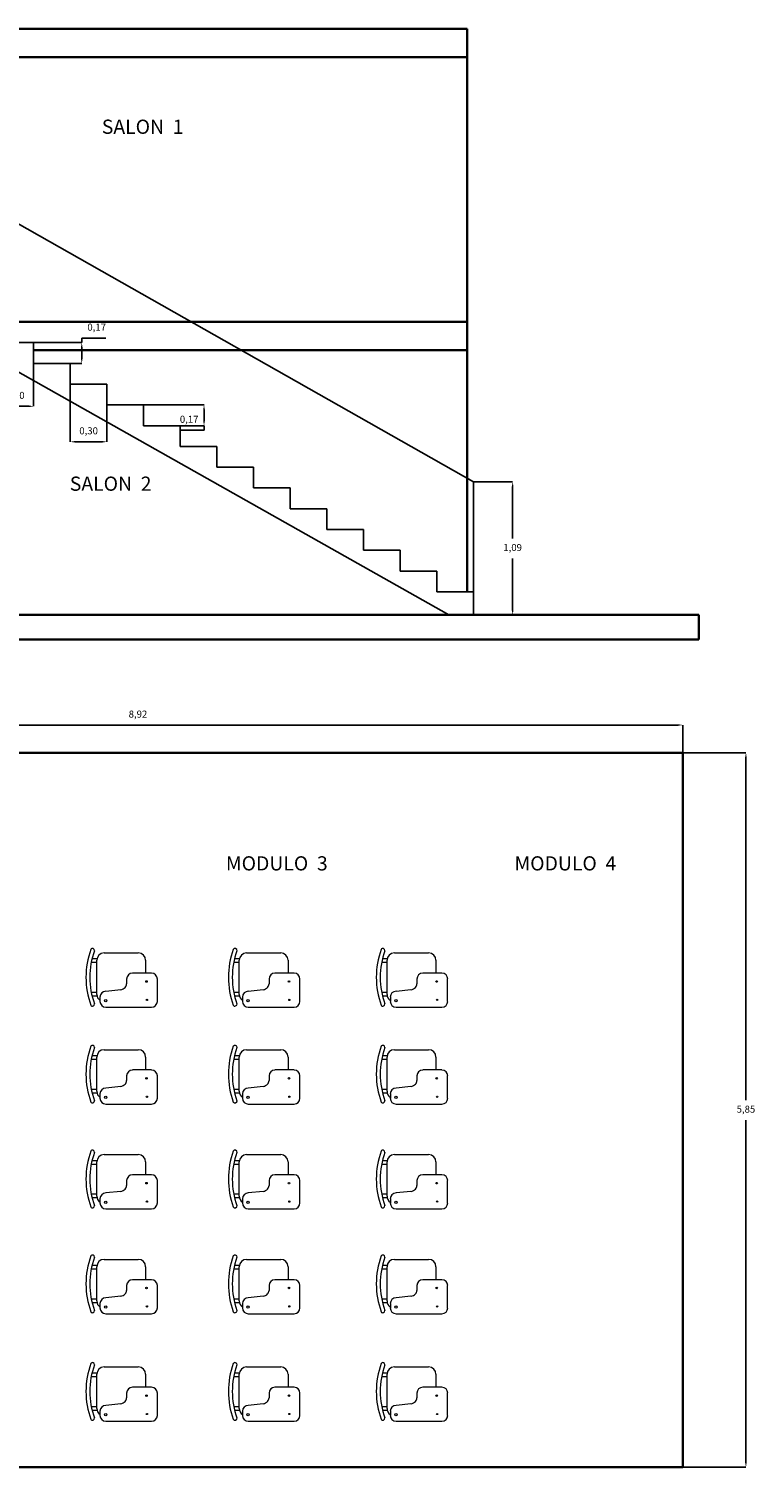
# Model space of a CAD drawing. Units: millimetres. Extents: x -5518.9 to -5497.4, y 5522.3 to 5543.6.
# Drawn here: x -5503.3 to -5497.4, y 5531.8 to 5543.6 of the extents above; entities that cross this region are included whole.
import ezdxf

# ---------------------------------------------------------------- set-up
doc = ezdxf.new("R2010")
doc.units = ezdxf.units.MM
doc.header["$LTSCALE"] = 0.01
doc.layers.add('COTAS', color=1, linetype='Continuous', lineweight=0)
doc.layers.add('PARED', color=5, linetype='Continuous', lineweight=35)
doc.layers.add('ESCALERA', color=4, linetype='Continuous')
doc.layers.add('TEXTO', color=2, linetype='Continuous')
doc.layers.add('SILLAS', color=7, linetype='Continuous', lineweight=0, true_color=0xffadad)
doc.styles.get("Standard").update_dxf_attribs({"font": 'ARIALUNI.TTF'})
doc.dimstyles.new('ISO-25', dxfattribs={"dimtxt": 0.0575, "dimasz": 0.0375, "dimexe": 0, "dimexo": 0, "dimgap": 0.0475, "dimtad": 1, "dimtih": 1, "dimtoh": 1, "dimzin": 1, "dimtxsty": 'Standard', "dimcen": 2.5, "dimclrd": 1, "dimclre": 1, "dimclrt": 1, "dimadec": 0, "dimazin": 0, "dimtfac": 1, "dimtmove": 0, "dimatfit": 3, "dimfxl": 1, "dimarcsym": 0})

# ---------------------------------------------------------------- blocks, each defined once
blk = doc.blocks.new('*D1')
at = {"layer": 'COTAS', "color": 1, "lineweight": -2}
for p, q in [((-5506.89, 5537.624), (-5506.89, 5537.852)), ((-5506.852, 5537.852), (-5498.007, 5537.852)), ((-5497.97, 5537.624), (-5497.97, 5537.852))]:
    blk.add_line(p, q, dxfattribs=at)
at = {"layer": 'COTAS', "color": 1, "lineweight": 0}
for points in [[(-5506.852, 5537.858), (-5506.852, 5537.846), (-5506.89, 5537.852)], [(-5498.007, 5537.858), (-5498.007, 5537.846), (-5497.97, 5537.852)]]:
    blk.add_solid(points, dxfattribs=at)
at = {"layer": 'Defpoints', "color": 0, "lineweight": 0}
for p in [(-5497.97, 5537.852), (-5506.89, 5537.624), (-5497.97, 5537.624)]:
    blk.add_point(p, dxfattribs=at)
at = {"layer": 'COTAS', "color": 1, "lineweight": 0, "insert": (-5502.43, 5537.934), "char_height": 0.0575, "attachment_point": 5}
blk.add_mtext('8,92', dxfattribs=at)
blk = doc.blocks.new('*D2')
at = {"layer": 'COTAS', "color": 1, "lineweight": -2}
for p, q in [((-5497.97, 5537.624), (-5497.453, 5537.624)), ((-5497.453, 5537.587), (-5497.453, 5534.781)), ((-5497.453, 5531.812), (-5497.453, 5534.617)), ((-5497.97, 5531.774), (-5497.453, 5531.774))]:
    blk.add_line(p, q, dxfattribs=at)
at = {"layer": 'COTAS', "color": 1, "lineweight": 0}
for points in [[(-5497.46, 5537.587), (-5497.447, 5537.587), (-5497.453, 5537.624)], [(-5497.46, 5531.812), (-5497.447, 5531.812), (-5497.453, 5531.774)]]:
    blk.add_solid(points, dxfattribs=at)
at = {"layer": 'Defpoints', "color": 0, "lineweight": 0}
for p in [(-5497.97, 5537.624), (-5497.97, 5531.774), (-5497.453, 5531.774)]:
    blk.add_point(p, dxfattribs=at)
at = {"layer": 'COTAS', "color": 1, "lineweight": 0, "insert": (-5497.453, 5534.699), "char_height": 0.0575, "attachment_point": 5}
blk.add_mtext('5,85', dxfattribs=at)
blk = doc.blocks.new('*D29')
at = {"layer": 'COTAS', "color": 1, "lineweight": -2}
for p, q in [((-5499.684, 5539.843), (-5499.363, 5539.843)), ((-5499.363, 5539.806), (-5499.363, 5539.38)), ((-5499.363, 5538.791), (-5499.363, 5539.216)), ((-5499.684, 5538.753), (-5499.363, 5538.753))]:
    blk.add_line(p, q, dxfattribs=at)
at = {"layer": 'COTAS', "color": 1, "lineweight": 35}
for points in [[(-5499.369, 5539.806), (-5499.356, 5539.806), (-5499.363, 5539.843)], [(-5499.369, 5538.791), (-5499.356, 5538.791), (-5499.363, 5538.753)]]:
    blk.add_solid(points, dxfattribs=at)
at = {"layer": 'Defpoints', "color": 0, "lineweight": 35}
for p in [(-5499.684, 5539.843), (-5499.363, 5539.843), (-5499.684, 5538.753)]:
    blk.add_point(p, dxfattribs=at)
at = {"layer": 'COTAS', "color": 1, "lineweight": 0, "insert": (-5499.363, 5539.298), "char_height": 0.0575, "attachment_point": 5}
blk.add_mtext('1,09', dxfattribs=at)
blk = doc.blocks.new('*D31')
at = {"layer": 'COTAS', "color": 1, "lineweight": -2}
for p, q in [((-5503.584, 5540.983), (-5503.584, 5540.462)), ((-5503.284, 5540.983), (-5503.284, 5540.462)), ((-5503.546, 5540.462), (-5503.321, 5540.462))]:
    blk.add_line(p, q, dxfattribs=at)
at = {"layer": 'COTAS', "color": 1, "lineweight": 35}
for points in [[(-5503.546, 5540.468), (-5503.546, 5540.455), (-5503.584, 5540.462)], [(-5503.321, 5540.468), (-5503.321, 5540.455), (-5503.284, 5540.462)]]:
    blk.add_solid(points, dxfattribs=at)
at = {"layer": 'Defpoints', "color": 0, "lineweight": 35}
for p in [(-5503.584, 5540.983), (-5503.284, 5540.983), (-5503.284, 5540.462)]:
    blk.add_point(p, dxfattribs=at)
at = {"layer": 'COTAS', "color": 1, "lineweight": 0, "insert": (-5503.434, 5540.544), "char_height": 0.0575, "attachment_point": 5}
blk.add_mtext('0,30', dxfattribs=at)
blk = doc.blocks.new('*D32')
at = {"layer": 'COTAS', "color": 1, "lineweight": -2}
for p, q in [((-5503.284, 5540.983), (-5502.89, 5540.983)), ((-5502.89, 5540.983), (-5502.89, 5541.021)), ((-5502.89, 5541.021), (-5502.694, 5541.021)), ((-5502.89, 5540.851), (-5502.89, 5540.946)), ((-5503.284, 5540.813), (-5502.89, 5540.813))]:
    blk.add_line(p, q, dxfattribs=at)
at = {"layer": 'COTAS', "color": 1, "lineweight": 35}
for points in [[(-5502.897, 5540.946), (-5502.884, 5540.946), (-5502.89, 5540.983)], [(-5502.897, 5540.851), (-5502.884, 5540.851), (-5502.89, 5540.813)]]:
    blk.add_solid(points, dxfattribs=at)
at = {"layer": 'Defpoints', "color": 0, "lineweight": 35}
for p in [(-5503.284, 5540.983), (-5502.89, 5540.983), (-5503.284, 5540.813)]:
    blk.add_point(p, dxfattribs=at)
at = {"layer": 'COTAS', "color": 1, "lineweight": 0, "insert": (-5502.768, 5541.103), "char_height": 0.0575, "attachment_point": 5}
blk.add_mtext('0,17', dxfattribs=at)
blk = doc.blocks.new('*D37')
at = {"layer": 'COTAS', "color": 1, "lineweight": -2}
for p, q in [((-5502.984, 5540.643), (-5502.984, 5540.171)), ((-5502.684, 5540.643), (-5502.684, 5540.171)), ((-5502.946, 5540.171), (-5502.721, 5540.171))]:
    blk.add_line(p, q, dxfattribs=at)
at = {"layer": 'COTAS', "color": 1, "lineweight": 35}
for points in [[(-5502.946, 5540.178), (-5502.946, 5540.165), (-5502.984, 5540.171)], [(-5502.721, 5540.178), (-5502.721, 5540.165), (-5502.684, 5540.171)]]:
    blk.add_solid(points, dxfattribs=at)
at = {"layer": 'Defpoints', "color": 0, "lineweight": 35}
for p in [(-5502.984, 5540.643), (-5502.684, 5540.643), (-5502.684, 5540.171)]:
    blk.add_point(p, dxfattribs=at)
at = {"layer": 'COTAS', "color": 1, "lineweight": 0, "insert": (-5502.834, 5540.254), "char_height": 0.0575, "attachment_point": 5}
blk.add_mtext('0,30', dxfattribs=at)
blk = doc.blocks.new('*D38')
at = {"layer": 'COTAS', "color": 1, "lineweight": -2}
for p, q in [((-5502.384, 5540.473), (-5501.889, 5540.473)), ((-5501.889, 5540.436), (-5501.889, 5540.341)), ((-5502.384, 5540.303), (-5501.889, 5540.303)), ((-5501.889, 5540.266), (-5502.086, 5540.266)), ((-5501.889, 5540.303), (-5501.889, 5540.266))]:
    blk.add_line(p, q, dxfattribs=at)
at = {"layer": 'COTAS', "color": 1, "lineweight": 35}
for points in [[(-5501.896, 5540.436), (-5501.883, 5540.436), (-5501.889, 5540.473)], [(-5501.896, 5540.341), (-5501.883, 5540.341), (-5501.889, 5540.303)]]:
    blk.add_solid(points, dxfattribs=at)
at = {"layer": 'Defpoints', "color": 0, "lineweight": 35}
for p in [(-5502.384, 5540.473), (-5502.384, 5540.303), (-5501.889, 5540.303)]:
    blk.add_point(p, dxfattribs=at)
at = {"layer": 'COTAS', "color": 1, "lineweight": 0, "insert": (-5502.011, 5540.348), "char_height": 0.0575, "attachment_point": 5}
blk.add_mtext('0,17', dxfattribs=at)

msp = doc.modelspace()

# ---------------------------------------------------------------- linework, layer by layer
at = {"layer": 'ESCALERA'}
for p, q in [((-5503.584, 5542.053), (-5499.684, 5539.843)), ((-5503.584, 5540.983), (-5503.284, 5540.983)), ((-5503.284, 5540.983), (-5503.284, 5540.813)), ((-5499.884, 5538.753), (-5503.784, 5540.953)), ((-5503.284, 5540.813), (-5502.984, 5540.813)), ((-5502.984, 5540.813), (-5502.984, 5540.643)), ((-5502.984, 5540.643), (-5502.684, 5540.643)), ((-5502.684, 5540.643), (-5502.684, 5540.473)), ((-5502.684, 5540.473), (-5502.384, 5540.473)), ((-5502.384, 5540.473), (-5502.384, 5540.303)), ((-5502.384, 5540.303), (-5502.084, 5540.303)), ((-5502.084, 5540.303), (-5502.084, 5540.133)), ((-5502.084, 5540.133), (-5501.784, 5540.133)), ((-5501.784, 5540.133), (-5501.784, 5539.963)), ((-5501.784, 5539.963), (-5501.484, 5539.963)), ((-5501.484, 5539.963), (-5501.484, 5539.793)), ((-5501.484, 5539.793), (-5501.184, 5539.793)), ((-5501.184, 5539.793), (-5501.184, 5539.623)), ((-5499.684, 5539.843), (-5499.684, 5538.943)), ((-5501.184, 5539.623), (-5500.884, 5539.623)), ((-5500.884, 5539.623), (-5500.884, 5539.453)), ((-5500.884, 5539.453), (-5500.584, 5539.453)), ((-5500.584, 5539.453), (-5500.584, 5539.283)), ((-5500.584, 5539.283), (-5500.284, 5539.283)), ((-5500.284, 5539.283), (-5500.284, 5539.113)), ((-5500.284, 5539.113), (-5499.984, 5539.113)), ((-5499.984, 5539.113), (-5499.984, 5538.943)), ((-5499.984, 5538.943), (-5499.684, 5538.943)), ((-5499.684, 5538.943), (-5499.684, 5538.773)), ((-5499.684, 5538.753), (-5499.884, 5538.753)), ((-5499.684, 5538.773), (-5499.684, 5538.753))]:
    msp.add_line(p, q, dxfattribs=at)
at = {"layer": 'PARED', "lineweight": 35}
for p, q in [((-5505.584, 5543.553), (-5499.734, 5543.553)), ((-5499.734, 5543.553), (-5499.734, 5541.153)), ((-5505.584, 5543.321), (-5499.734, 5543.321)), ((-5503.584, 5541.153), (-5499.734, 5541.153)), ((-5499.734, 5541.153), (-5499.734, 5538.943)), ((-5503.284, 5540.921), (-5499.734, 5540.921)), ((-5506.391, 5538.753), (-5497.838, 5538.753)), ((-5497.838, 5538.753), (-5497.838, 5538.553)), ((-5506.391, 5538.553), (-5497.838, 5538.553)), ((-5502.43, 5537.624), (-5504.66, 5537.624)), ((-5500.2, 5537.624), (-5502.43, 5537.624)), ((-5497.97, 5537.624), (-5500.2, 5537.624)), ((-5497.97, 5531.774), (-5497.97, 5537.624)), ((-5504.66, 5531.774), (-5502.43, 5531.774)), ((-5502.43, 5531.774), (-5500.2, 5531.774)), ((-5500.2, 5531.774), (-5497.97, 5531.774))]:
    msp.add_line(p, q, dxfattribs=at)
at = {"layer": 'SILLAS'}
for p, q in [((-5502.812, 5535.909), (-5502.767, 5535.909)), ((-5502.805, 5535.939), (-5502.767, 5535.939)), ((-5502.767, 5535.646), (-5502.767, 5535.926)), ((-5502.707, 5535.986), (-5502.427, 5535.986)), ((-5502.367, 5535.926), (-5502.367, 5535.82)), ((-5501.645, 5535.909), (-5501.601, 5535.909)), ((-5501.639, 5535.939), (-5501.601, 5535.939)), ((-5501.601, 5535.646), (-5501.601, 5535.926)), ((-5501.541, 5535.986), (-5501.261, 5535.986)), ((-5501.201, 5535.926), (-5501.201, 5535.82)), ((-5500.435, 5535.909), (-5500.391, 5535.909)), ((-5500.428, 5535.939), (-5500.391, 5535.939)), ((-5500.391, 5535.646), (-5500.391, 5535.926)), ((-5500.331, 5535.986), (-5500.051, 5535.986)), ((-5499.991, 5535.926), (-5499.991, 5535.82)), ((-5502.319, 5535.82), (-5502.475, 5535.82)), ((-5501.152, 5535.82), (-5501.309, 5535.82)), ((-5499.942, 5535.82), (-5500.099, 5535.82)), ((-5502.571, 5535.684), (-5502.693, 5535.671)), ((-5502.523, 5535.772), (-5502.523, 5535.732)), ((-5502.271, 5535.589), (-5502.271, 5535.772)), ((-5501.405, 5535.684), (-5501.527, 5535.671)), ((-5501.357, 5535.772), (-5501.357, 5535.732)), ((-5501.105, 5535.589), (-5501.105, 5535.772)), ((-5500.195, 5535.684), (-5500.317, 5535.671)), ((-5500.147, 5535.772), (-5500.147, 5535.732)), ((-5499.895, 5535.589), (-5499.895, 5535.772)), ((-5502.812, 5535.663), (-5502.767, 5535.663)), ((-5502.805, 5535.633), (-5502.767, 5535.633)), ((-5502.741, 5535.624), (-5502.741, 5535.589)), ((-5501.645, 5535.663), (-5501.601, 5535.663)), ((-5501.639, 5535.633), (-5501.601, 5535.633)), ((-5501.574, 5535.624), (-5501.574, 5535.589)), ((-5500.435, 5535.663), (-5500.391, 5535.663)), ((-5500.428, 5535.633), (-5500.391, 5535.633)), ((-5500.364, 5535.624), (-5500.364, 5535.589)), ((-5502.693, 5535.541), (-5502.319, 5535.541)), ((-5501.527, 5535.541), (-5501.152, 5535.541)), ((-5500.317, 5535.541), (-5499.942, 5535.541)), ((-5502.812, 5535.116), (-5502.767, 5535.116)), ((-5502.805, 5535.146), (-5502.767, 5535.146)), ((-5502.767, 5534.853), (-5502.767, 5535.133)), ((-5502.707, 5535.193), (-5502.427, 5535.193)), ((-5502.367, 5535.133), (-5502.367, 5535.027)), ((-5501.645, 5535.116), (-5501.601, 5535.116)), ((-5501.639, 5535.146), (-5501.601, 5535.146)), ((-5501.601, 5534.853), (-5501.601, 5535.133)), ((-5501.541, 5535.193), (-5501.261, 5535.193)), ((-5501.201, 5535.133), (-5501.201, 5535.027)), ((-5500.435, 5535.116), (-5500.391, 5535.116)), ((-5500.428, 5535.146), (-5500.391, 5535.146)), ((-5500.391, 5534.853), (-5500.391, 5535.133)), ((-5500.331, 5535.193), (-5500.051, 5535.193)), ((-5499.991, 5535.133), (-5499.991, 5535.027)), ((-5502.523, 5534.979), (-5502.523, 5534.94)), ((-5502.319, 5535.027), (-5502.475, 5535.027)), ((-5502.271, 5534.796), (-5502.271, 5534.979)), ((-5501.357, 5534.979), (-5501.357, 5534.94)), ((-5501.152, 5535.027), (-5501.309, 5535.027)), ((-5501.105, 5534.796), (-5501.105, 5534.979)), ((-5500.147, 5534.979), (-5500.147, 5534.94)), ((-5499.942, 5535.027), (-5500.099, 5535.027)), ((-5499.895, 5534.796), (-5499.895, 5534.979)), ((-5502.812, 5534.87), (-5502.767, 5534.87)), ((-5502.571, 5534.892), (-5502.693, 5534.879)), ((-5501.645, 5534.87), (-5501.601, 5534.87)), ((-5501.405, 5534.892), (-5501.527, 5534.879)), ((-5500.435, 5534.87), (-5500.391, 5534.87)), ((-5500.195, 5534.892), (-5500.317, 5534.879)), ((-5502.805, 5534.84), (-5502.767, 5534.84)), ((-5502.741, 5534.831), (-5502.741, 5534.796)), ((-5502.693, 5534.748), (-5502.319, 5534.748)), ((-5501.639, 5534.84), (-5501.601, 5534.84)), ((-5501.574, 5534.831), (-5501.574, 5534.796)), ((-5501.527, 5534.748), (-5501.152, 5534.748)), ((-5500.428, 5534.84), (-5500.391, 5534.84)), ((-5500.364, 5534.831), (-5500.364, 5534.796)), ((-5500.317, 5534.748), (-5499.942, 5534.748)), ((-5502.812, 5534.257), (-5502.767, 5534.257)), ((-5502.805, 5534.287), (-5502.767, 5534.287)), ((-5502.767, 5533.994), (-5502.767, 5534.274)), ((-5502.707, 5534.334), (-5502.427, 5534.334)), ((-5502.367, 5534.274), (-5502.367, 5534.168)), ((-5501.645, 5534.257), (-5501.601, 5534.257)), ((-5501.639, 5534.287), (-5501.601, 5534.287)), ((-5501.601, 5533.994), (-5501.601, 5534.274)), ((-5501.541, 5534.334), (-5501.261, 5534.334)), ((-5501.201, 5534.274), (-5501.201, 5534.168)), ((-5500.435, 5534.257), (-5500.391, 5534.257)), ((-5500.428, 5534.287), (-5500.391, 5534.287)), ((-5500.391, 5533.994), (-5500.391, 5534.274)), ((-5500.331, 5534.334), (-5500.051, 5534.334)), ((-5499.991, 5534.274), (-5499.991, 5534.168)), ((-5502.319, 5534.168), (-5502.475, 5534.168)), ((-5501.152, 5534.168), (-5501.309, 5534.168)), ((-5499.942, 5534.168), (-5500.099, 5534.168)), ((-5502.571, 5534.033), (-5502.693, 5534.02)), ((-5502.523, 5534.121), (-5502.523, 5534.081)), ((-5502.271, 5533.938), (-5502.271, 5534.121)), ((-5501.405, 5534.033), (-5501.527, 5534.02)), ((-5501.357, 5534.121), (-5501.357, 5534.081)), ((-5501.105, 5533.938), (-5501.105, 5534.121)), ((-5500.195, 5534.033), (-5500.317, 5534.02)), ((-5500.147, 5534.121), (-5500.147, 5534.081)), ((-5499.895, 5533.938), (-5499.895, 5534.121)), ((-5502.812, 5534.012), (-5502.767, 5534.012)), ((-5502.805, 5533.982), (-5502.767, 5533.982)), ((-5502.741, 5533.972), (-5502.741, 5533.938)), ((-5501.645, 5534.012), (-5501.601, 5534.012)), ((-5501.639, 5533.982), (-5501.601, 5533.982)), ((-5501.574, 5533.972), (-5501.574, 5533.938)), ((-5500.435, 5534.012), (-5500.391, 5534.012)), ((-5500.428, 5533.982), (-5500.391, 5533.982)), ((-5500.364, 5533.972), (-5500.364, 5533.938)), ((-5502.693, 5533.89), (-5502.319, 5533.89)), ((-5501.527, 5533.89), (-5501.152, 5533.89)), ((-5500.317, 5533.89), (-5499.942, 5533.89)), ((-5502.707, 5533.476), (-5502.427, 5533.476)), ((-5501.541, 5533.476), (-5501.261, 5533.476)), ((-5500.331, 5533.476), (-5500.051, 5533.476)), ((-5502.812, 5533.398), (-5502.767, 5533.398)), ((-5502.805, 5533.428), (-5502.767, 5533.428)), ((-5502.767, 5533.136), (-5502.767, 5533.416)), ((-5502.367, 5533.416), (-5502.367, 5533.31)), ((-5501.645, 5533.398), (-5501.601, 5533.398)), ((-5501.639, 5533.428), (-5501.601, 5533.428)), ((-5501.601, 5533.136), (-5501.601, 5533.416)), ((-5501.201, 5533.416), (-5501.201, 5533.31)), ((-5500.435, 5533.398), (-5500.391, 5533.398)), ((-5500.428, 5533.428), (-5500.391, 5533.428)), ((-5500.391, 5533.136), (-5500.391, 5533.416)), ((-5499.991, 5533.416), (-5499.991, 5533.31)), ((-5502.523, 5533.262), (-5502.523, 5533.222)), ((-5502.319, 5533.31), (-5502.475, 5533.31)), ((-5502.271, 5533.079), (-5502.271, 5533.262)), ((-5501.357, 5533.262), (-5501.357, 5533.222)), ((-5501.152, 5533.31), (-5501.309, 5533.31)), ((-5501.105, 5533.079), (-5501.105, 5533.262)), ((-5500.147, 5533.262), (-5500.147, 5533.222)), ((-5499.942, 5533.31), (-5500.099, 5533.31)), ((-5499.895, 5533.079), (-5499.895, 5533.262)), ((-5502.812, 5533.153), (-5502.767, 5533.153)), ((-5502.805, 5533.123), (-5502.767, 5533.123)), ((-5502.741, 5533.114), (-5502.741, 5533.079)), ((-5502.571, 5533.174), (-5502.693, 5533.161)), ((-5501.645, 5533.153), (-5501.601, 5533.153)), ((-5501.639, 5533.123), (-5501.601, 5533.123)), ((-5501.574, 5533.114), (-5501.574, 5533.079)), ((-5501.405, 5533.174), (-5501.527, 5533.161)), ((-5500.435, 5533.153), (-5500.391, 5533.153)), ((-5500.428, 5533.123), (-5500.391, 5533.123)), ((-5500.364, 5533.114), (-5500.364, 5533.079)), ((-5500.195, 5533.174), (-5500.317, 5533.161)), ((-5502.693, 5533.031), (-5502.319, 5533.031)), ((-5501.527, 5533.031), (-5501.152, 5533.031)), ((-5500.317, 5533.031), (-5499.942, 5533.031)), ((-5502.812, 5532.518), (-5502.767, 5532.518)), ((-5502.805, 5532.548), (-5502.767, 5532.548)), ((-5502.767, 5532.255), (-5502.767, 5532.535)), ((-5502.707, 5532.595), (-5502.427, 5532.595)), ((-5502.367, 5532.535), (-5502.367, 5532.429)), ((-5501.645, 5532.518), (-5501.601, 5532.518)), ((-5501.639, 5532.548), (-5501.601, 5532.548)), ((-5501.601, 5532.255), (-5501.601, 5532.535)), ((-5501.541, 5532.595), (-5501.261, 5532.595)), ((-5501.201, 5532.535), (-5501.201, 5532.429)), ((-5500.435, 5532.518), (-5500.391, 5532.518)), ((-5500.428, 5532.548), (-5500.391, 5532.548)), ((-5500.391, 5532.255), (-5500.391, 5532.535)), ((-5500.331, 5532.595), (-5500.051, 5532.595)), ((-5499.991, 5532.535), (-5499.991, 5532.429)), ((-5502.523, 5532.381), (-5502.523, 5532.342)), ((-5502.319, 5532.429), (-5502.475, 5532.429)), ((-5502.271, 5532.198), (-5502.271, 5532.381)), ((-5501.357, 5532.381), (-5501.357, 5532.342)), ((-5501.152, 5532.429), (-5501.309, 5532.429)), ((-5501.105, 5532.198), (-5501.105, 5532.381)), ((-5500.147, 5532.381), (-5500.147, 5532.342)), ((-5499.942, 5532.429), (-5500.099, 5532.429)), ((-5499.895, 5532.198), (-5499.895, 5532.381)), ((-5502.812, 5532.272), (-5502.767, 5532.272)), ((-5502.571, 5532.293), (-5502.693, 5532.281)), ((-5501.645, 5532.272), (-5501.601, 5532.272)), ((-5501.405, 5532.293), (-5501.527, 5532.281)), ((-5500.435, 5532.272), (-5500.391, 5532.272)), ((-5500.195, 5532.293), (-5500.317, 5532.281)), ((-5502.805, 5532.242), (-5502.767, 5532.242)), ((-5502.741, 5532.233), (-5502.741, 5532.198)), ((-5502.693, 5532.15), (-5502.319, 5532.15)), ((-5501.639, 5532.242), (-5501.601, 5532.242)), ((-5501.574, 5532.233), (-5501.574, 5532.198)), ((-5501.527, 5532.15), (-5501.152, 5532.15)), ((-5500.428, 5532.242), (-5500.391, 5532.242)), ((-5500.364, 5532.233), (-5500.364, 5532.198)), ((-5500.317, 5532.15), (-5499.942, 5532.15))]:
    msp.add_line(p, q, dxfattribs=at)
for centre, radius in [((-5502.36, 5535.752), 0.00642), ((-5501.194, 5535.752), 0.00642), ((-5499.984, 5535.752), 0.00642), ((-5502.694, 5535.595), 0.00963), ((-5502.357, 5535.601), 0.00535), ((-5501.528, 5535.595), 0.00963), ((-5501.191, 5535.601), 0.00535), ((-5500.318, 5535.595), 0.00963), ((-5499.981, 5535.601), 0.00535), ((-5502.36, 5534.959), 0.00642), ((-5501.194, 5534.959), 0.00642), ((-5499.984, 5534.959), 0.00642), ((-5502.694, 5534.803), 0.00963), ((-5502.357, 5534.808), 0.00535), ((-5501.528, 5534.803), 0.00963), ((-5501.191, 5534.808), 0.00535), ((-5500.318, 5534.803), 0.00963), ((-5499.981, 5534.808), 0.00535), ((-5502.36, 5534.1), 0.00642), ((-5501.194, 5534.1), 0.00642), ((-5499.984, 5534.1), 0.00642), ((-5502.694, 5533.944), 0.00963), ((-5502.357, 5533.949), 0.00535), ((-5501.528, 5533.944), 0.00963), ((-5501.191, 5533.949), 0.00535), ((-5500.318, 5533.944), 0.00963), ((-5499.981, 5533.949), 0.00535), ((-5502.36, 5533.242), 0.00642), ((-5501.194, 5533.242), 0.00642), ((-5499.984, 5533.242), 0.00642), ((-5502.694, 5533.085), 0.00963), ((-5502.357, 5533.091), 0.00535), ((-5501.528, 5533.085), 0.00963), ((-5501.191, 5533.091), 0.00535), ((-5500.318, 5533.085), 0.00963), ((-5499.981, 5533.091), 0.00535), ((-5502.36, 5532.361), 0.00642), ((-5501.194, 5532.361), 0.00642), ((-5499.984, 5532.361), 0.00642), ((-5502.694, 5532.205), 0.00963), ((-5502.357, 5532.21), 0.00535), ((-5501.528, 5532.205), 0.00963), ((-5501.191, 5532.21), 0.00535), ((-5500.318, 5532.205), 0.00963), ((-5499.981, 5532.21), 0.00535)]:
    msp.add_circle(centre, radius, dxfattribs=at)
for centre, radius, start, end in [((-5502.802, 5536.005), 0.0168, 354.163, 146.08), ((-5501.636, 5536.005), 0.0168, 354.163, 146.08), ((-5500.426, 5536.005), 0.0168, 354.163, 146.08), ((-5502.184, 5535.786), 0.672, 160.1215, 199.8785), ((-5502.184, 5535.786), 0.64, 160.1215, 199.8785), ((-5502.707, 5535.926), 0.06, 90, 180), ((-5502.427, 5535.926), 0.06, 0, 90), ((-5501.018, 5535.786), 0.672, 160.1215, 199.8785), ((-5501.018, 5535.786), 0.64, 160.1215, 199.8785), ((-5501.541, 5535.926), 0.06, 90, 180), ((-5501.261, 5535.926), 0.06, 0, 90), ((-5499.807, 5535.786), 0.672, 160.1215, 199.8785), ((-5499.807, 5535.786), 0.64, 160.1215, 199.8785), ((-5500.331, 5535.926), 0.06, 90, 180), ((-5500.051, 5535.926), 0.06, 0, 90), ((-5502.475, 5535.772), 0.0478, 90, 180), ((-5502.319, 5535.772), 0.0478, 0, 90), ((-5501.309, 5535.772), 0.0478, 90, 180), ((-5501.152, 5535.772), 0.0478, 0, 90), ((-5500.099, 5535.772), 0.0478, 90, 180), ((-5499.942, 5535.772), 0.0478, 0, 90), ((-5502.693, 5535.624), 0.0478, 90, 180), ((-5502.588, 5535.757), 0.0751, 282.9462, 314.5007), ((-5502.563, 5535.732), 0.04, 314.5007, 0), ((-5501.527, 5535.624), 0.0478, 90, 180), ((-5501.421, 5535.757), 0.0751, 282.9462, 314.5007), ((-5501.397, 5535.732), 0.04, 314.5007, 0), ((-5500.317, 5535.624), 0.0478, 90, 180), ((-5500.211, 5535.757), 0.0751, 282.9462, 314.5007), ((-5500.187, 5535.732), 0.04, 314.5007, 0), ((-5502.802, 5535.567), 0.0168, 213.92, 5.837), ((-5502.707, 5535.646), 0.06, 180, 236.369), ((-5502.693, 5535.589), 0.0478, 180, 270), ((-5502.319, 5535.589), 0.0478, 270, 0), ((-5501.636, 5535.567), 0.0168, 213.92, 5.837), ((-5501.541, 5535.646), 0.06, 180, 236.369), ((-5501.527, 5535.589), 0.0478, 180, 270), ((-5501.152, 5535.589), 0.0478, 270, 0), ((-5500.426, 5535.567), 0.0168, 213.92, 5.837), ((-5500.331, 5535.646), 0.06, 180, 236.369), ((-5500.317, 5535.589), 0.0478, 180, 270), ((-5499.942, 5535.589), 0.0478, 270, 0), ((-5502.184, 5534.993), 0.672, 160.1215, 199.8785), ((-5502.184, 5534.993), 0.64, 160.1215, 199.8785), ((-5502.802, 5535.212), 0.0168, 354.163, 146.08), ((-5501.018, 5534.993), 0.672, 160.1215, 199.8785), ((-5501.018, 5534.993), 0.64, 160.1215, 199.8785), ((-5501.636, 5535.212), 0.0168, 354.163, 146.08), ((-5499.807, 5534.993), 0.672, 160.1215, 199.8785), ((-5499.807, 5534.993), 0.64, 160.1215, 199.8785), ((-5500.426, 5535.212), 0.0168, 354.163, 146.08), ((-5502.707, 5535.133), 0.06, 90, 180), ((-5502.427, 5535.133), 0.06, 0, 90), ((-5501.541, 5535.133), 0.06, 90, 180), ((-5501.261, 5535.133), 0.06, 0, 90), ((-5500.331, 5535.133), 0.06, 90, 180), ((-5500.051, 5535.133), 0.06, 0, 90), ((-5502.475, 5534.979), 0.0478, 90, 180), ((-5502.319, 5534.979), 0.0478, 0, 90), ((-5501.309, 5534.979), 0.0478, 90, 180), ((-5501.152, 5534.979), 0.0478, 0, 90), ((-5500.099, 5534.979), 0.0478, 90, 180), ((-5499.942, 5534.979), 0.0478, 0, 90), ((-5502.707, 5534.853), 0.06, 180, 236.369), ((-5502.693, 5534.831), 0.0478, 90, 180), ((-5502.588, 5534.965), 0.0751, 282.9462, 314.5007), ((-5502.563, 5534.94), 0.04, 314.5007, 0), ((-5501.541, 5534.853), 0.06, 180, 236.369), ((-5501.527, 5534.831), 0.0478, 90, 180), ((-5501.421, 5534.965), 0.0751, 282.9462, 314.5007), ((-5501.397, 5534.94), 0.04, 314.5007, 0), ((-5500.331, 5534.853), 0.06, 180, 236.369), ((-5500.317, 5534.831), 0.0478, 90, 180), ((-5500.211, 5534.965), 0.0751, 282.9462, 314.5007), ((-5500.187, 5534.94), 0.04, 314.5007, 0), ((-5502.802, 5534.774), 0.0168, 213.92, 5.837), ((-5502.693, 5534.796), 0.0478, 180, 270), ((-5502.319, 5534.796), 0.0478, 270, 0), ((-5501.636, 5534.774), 0.0168, 213.92, 5.837), ((-5501.527, 5534.796), 0.0478, 180, 270), ((-5501.152, 5534.796), 0.0478, 270, 0), ((-5500.426, 5534.774), 0.0168, 213.92, 5.837), ((-5500.317, 5534.796), 0.0478, 180, 270), ((-5499.942, 5534.796), 0.0478, 270, 0), ((-5502.184, 5534.134), 0.672, 160.1215, 199.8785), ((-5502.184, 5534.134), 0.64, 160.1215, 199.8785), ((-5502.802, 5534.354), 0.0168, 354.163, 146.08), ((-5502.707, 5534.274), 0.06, 90, 180), ((-5502.427, 5534.274), 0.06, 0, 90), ((-5501.018, 5534.134), 0.672, 160.1215, 199.8785), ((-5501.018, 5534.134), 0.64, 160.1215, 199.8785), ((-5501.636, 5534.354), 0.0168, 354.163, 146.08), ((-5501.541, 5534.274), 0.06, 90, 180), ((-5501.261, 5534.274), 0.06, 0, 90), ((-5499.807, 5534.134), 0.672, 160.1215, 199.8785), ((-5499.807, 5534.134), 0.64, 160.1215, 199.8785), ((-5500.426, 5534.354), 0.0168, 354.163, 146.08), ((-5500.331, 5534.274), 0.06, 90, 180), ((-5500.051, 5534.274), 0.06, 0, 90), ((-5502.475, 5534.121), 0.0478, 90, 180), ((-5502.319, 5534.121), 0.0478, 0, 90), ((-5501.309, 5534.121), 0.0478, 90, 180), ((-5501.152, 5534.121), 0.0478, 0, 90), ((-5500.099, 5534.121), 0.0478, 90, 180), ((-5499.942, 5534.121), 0.0478, 0, 90), ((-5502.693, 5533.972), 0.0478, 90, 180), ((-5502.588, 5534.106), 0.0751, 282.9462, 314.5007), ((-5502.563, 5534.081), 0.04, 314.5007, 0), ((-5501.527, 5533.972), 0.0478, 90, 180), ((-5501.421, 5534.106), 0.0751, 282.9462, 314.5007), ((-5501.397, 5534.081), 0.04, 314.5007, 0), ((-5500.317, 5533.972), 0.0478, 90, 180), ((-5500.211, 5534.106), 0.0751, 282.9462, 314.5007), ((-5500.187, 5534.081), 0.04, 314.5007, 0), ((-5502.802, 5533.915), 0.0168, 213.92, 5.837), ((-5502.707, 5533.994), 0.06, 180, 236.369), ((-5502.693, 5533.938), 0.0478, 180, 270), ((-5502.319, 5533.938), 0.0478, 270, 0), ((-5501.636, 5533.915), 0.0168, 213.92, 5.837), ((-5501.541, 5533.994), 0.06, 180, 236.369), ((-5501.527, 5533.938), 0.0478, 180, 270), ((-5501.152, 5533.938), 0.0478, 270, 0), ((-5500.426, 5533.915), 0.0168, 213.92, 5.837), ((-5500.331, 5533.994), 0.06, 180, 236.369), ((-5500.317, 5533.938), 0.0478, 180, 270), ((-5499.942, 5533.938), 0.0478, 270, 0), ((-5502.184, 5533.276), 0.672, 160.1215, 199.8785), ((-5502.184, 5533.276), 0.64, 160.1215, 199.8785), ((-5502.802, 5533.495), 0.0168, 354.163, 146.08), ((-5502.707, 5533.416), 0.06, 90, 180), ((-5502.427, 5533.416), 0.06, 0, 90), ((-5501.018, 5533.276), 0.672, 160.1215, 199.8785), ((-5501.018, 5533.276), 0.64, 160.1215, 199.8785), ((-5501.636, 5533.495), 0.0168, 354.163, 146.08), ((-5501.541, 5533.416), 0.06, 90, 180), ((-5501.261, 5533.416), 0.06, 0, 90), ((-5499.807, 5533.276), 0.672, 160.1215, 199.8785), ((-5499.807, 5533.276), 0.64, 160.1215, 199.8785), ((-5500.426, 5533.495), 0.0168, 354.163, 146.08), ((-5500.331, 5533.416), 0.06, 90, 180), ((-5500.051, 5533.416), 0.06, 0, 90), ((-5502.563, 5533.222), 0.04, 314.5007, 0), ((-5502.475, 5533.262), 0.0478, 90, 180), ((-5502.319, 5533.262), 0.0478, 0, 90), ((-5501.397, 5533.222), 0.04, 314.5007, 0), ((-5501.309, 5533.262), 0.0478, 90, 180), ((-5501.152, 5533.262), 0.0478, 0, 90), ((-5500.187, 5533.222), 0.04, 314.5007, 0), ((-5500.099, 5533.262), 0.0478, 90, 180), ((-5499.942, 5533.262), 0.0478, 0, 90), ((-5502.707, 5533.136), 0.06, 180, 236.369), ((-5502.693, 5533.114), 0.0478, 90, 180), ((-5502.693, 5533.079), 0.0478, 180, 270), ((-5502.588, 5533.247), 0.0751, 282.9462, 314.5007), ((-5502.319, 5533.079), 0.0478, 270, 0), ((-5501.541, 5533.136), 0.06, 180, 236.369), ((-5501.527, 5533.114), 0.0478, 90, 180), ((-5501.527, 5533.079), 0.0478, 180, 270), ((-5501.421, 5533.247), 0.0751, 282.9462, 314.5007), ((-5501.152, 5533.079), 0.0478, 270, 0), ((-5500.331, 5533.136), 0.06, 180, 236.369), ((-5500.317, 5533.114), 0.0478, 90, 180), ((-5500.317, 5533.079), 0.0478, 180, 270), ((-5500.211, 5533.247), 0.0751, 282.9462, 314.5007), ((-5499.942, 5533.079), 0.0478, 270, 0), ((-5502.802, 5533.056), 0.0168, 213.92, 5.837), ((-5501.636, 5533.056), 0.0168, 213.92, 5.837), ((-5500.426, 5533.056), 0.0168, 213.92, 5.837), ((-5502.184, 5532.395), 0.672, 160.1215, 199.8785), ((-5502.184, 5532.395), 0.64, 160.1215, 199.8785), ((-5502.802, 5532.614), 0.0168, 354.163, 146.08), ((-5501.018, 5532.395), 0.672, 160.1215, 199.8785), ((-5501.018, 5532.395), 0.64, 160.1215, 199.8785), ((-5501.636, 5532.614), 0.0168, 354.163, 146.08), ((-5499.807, 5532.395), 0.672, 160.1215, 199.8785), ((-5499.807, 5532.395), 0.64, 160.1215, 199.8785), ((-5500.426, 5532.614), 0.0168, 354.163, 146.08), ((-5502.707, 5532.535), 0.06, 90, 180), ((-5502.427, 5532.535), 0.06, 0, 90), ((-5501.541, 5532.535), 0.06, 90, 180), ((-5501.261, 5532.535), 0.06, 0, 90), ((-5500.331, 5532.535), 0.06, 90, 180), ((-5500.051, 5532.535), 0.06, 0, 90), ((-5502.475, 5532.381), 0.0478, 90, 180), ((-5502.319, 5532.381), 0.0478, 0, 90), ((-5501.309, 5532.381), 0.0478, 90, 180), ((-5501.152, 5532.381), 0.0478, 0, 90), ((-5500.099, 5532.381), 0.0478, 90, 180), ((-5499.942, 5532.381), 0.0478, 0, 90), ((-5502.707, 5532.255), 0.06, 180, 236.369), ((-5502.693, 5532.233), 0.0478, 90, 180), ((-5502.588, 5532.367), 0.0751, 282.9462, 314.5007), ((-5502.563, 5532.342), 0.04, 314.5007, 0), ((-5501.541, 5532.255), 0.06, 180, 236.369), ((-5501.527, 5532.233), 0.0478, 90, 180), ((-5501.421, 5532.367), 0.0751, 282.9462, 314.5007), ((-5501.397, 5532.342), 0.04, 314.5007, 0), ((-5500.331, 5532.255), 0.06, 180, 236.369), ((-5500.317, 5532.233), 0.0478, 90, 180), ((-5500.211, 5532.367), 0.0751, 282.9462, 314.5007), ((-5500.187, 5532.342), 0.04, 314.5007, 0), ((-5502.802, 5532.176), 0.0168, 213.92, 5.837), ((-5502.693, 5532.198), 0.0478, 180, 270), ((-5502.319, 5532.198), 0.0478, 270, 0), ((-5501.636, 5532.176), 0.0168, 213.92, 5.837), ((-5501.527, 5532.198), 0.0478, 180, 270), ((-5501.152, 5532.198), 0.0478, 270, 0), ((-5500.426, 5532.176), 0.0168, 213.92, 5.837), ((-5500.317, 5532.198), 0.0478, 180, 270), ((-5499.942, 5532.198), 0.0478, 270, 0)]:
    msp.add_arc(centre, radius, start, end, dxfattribs=at)

# ---------------------------------------------------------------- texts
at = {"layer": 'TEXTO'}
for s, p in [('SALON  1', (-5502.726, 5542.693)), ('SALON  2', (-5502.988, 5539.77)), ('MODULO  3', (-5501.71, 5536.661)), ('MODULO  4', (-5499.348, 5536.661))]:
    msp.add_text(s, height=0.1163, dxfattribs=at).set_placement(p)

# ---------------------------------------------------------------- dimensions: what is measured, and where the dimension line sits
at = {"layer": 'COTAS', "lineweight": 0}
for base, p1, p2, picture, middle in [((-5502.89, 5540.983), (-5503.284, 5540.813), (-5503.284, 5540.983), '*D32', (-5502.768, 5541.103)), ((-5501.889, 5540.303), (-5502.384, 5540.473), (-5502.384, 5540.303), '*D38', (-5502.011, 5540.348)), ((-5499.363, 5539.843), (-5499.684, 5538.753), (-5499.684, 5539.843), '*D29', (-5499.363, 5539.298)), ((-5497.453, 5531.774), (-5497.97, 5537.624), (-5497.97, 5531.774), '*D2', (-5497.453, 5534.699))]:
    dim = msp.add_linear_dim(base=base, p1=p1, p2=p2, angle=90, dimstyle='ISO-25', dxfattribs=at)
    dim.commit()
    dim.dimension.update_dxf_attribs({"geometry": picture, "text_midpoint": middle})
for base, p1, p2, picture, middle in [((-5503.284, 5540.462), (-5503.584, 5540.983), (-5503.284, 5540.983), '*D31', (-5503.434, 5540.544)), ((-5502.684, 5540.171), (-5502.984, 5540.643), (-5502.684, 5540.643), '*D37', (-5502.834, 5540.254)), ((-5497.97, 5537.852), (-5506.89, 5537.624), (-5497.97, 5537.624), '*D1', (-5502.43, 5537.934))]:
    dim = msp.add_linear_dim(base=base, p1=p1, p2=p2, dimstyle='ISO-25', dxfattribs=at)
    dim.commit()
    dim.dimension.update_dxf_attribs({"geometry": picture, "text_midpoint": middle})

doc.saveas('drawing.dxf')
